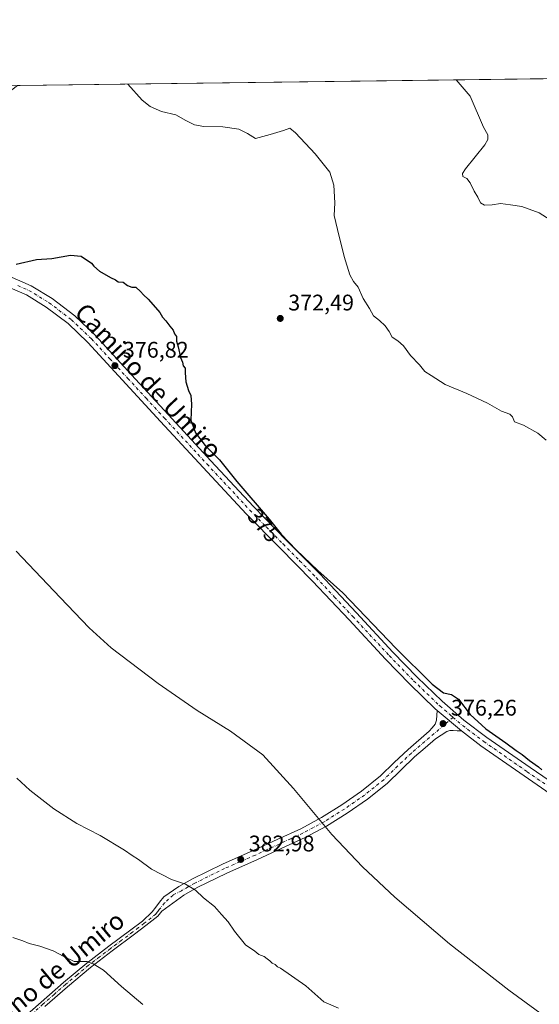
# Model space of a CAD drawing. Units: metres. Extents: x 587475 to 590947, y 4689654 to 4692011.
# Drawn here: x 588622 to 588852, y 4691575 to 4692011 of the extents above; entities that cross this region are included whole.
import ezdxf
from ezdxf.enums import TextEntityAlignment as Align

# ---------------------------------------------------------------- set-up
doc = ezdxf.new("R2010")
doc.units = ezdxf.units.M
doc.header["$MEASUREMENT"] = 0
doc.linetypes.add('DGN Style 4', pattern=[2.6384748266838614, 1.318413404963828, -0.6592067024819142, 0.001648016756204785, -0.6592067024819142])
for name, color, linetype, lineweight in [('Comarca CxS', 21, 'Continuous', 0), ('Comunidad Autónoma CxS', 142, 'Continuous', 0), ('Cultivos leñosos CxS', 92, 'Continuous', 0), ('Curva de nivel maestra', 30, 'Continuous', 30), ('Curva de nivel normal', 30, 'Continuous', 0), ('Huerta CxS', 92, 'Continuous', 0), ('Municipio CxS', 4, 'Continuous', 0), ('Pista no pavimentada Cxs', 111, 'Continuous', 0), ('Pista no pavimentada eje', 91, 'DGN Style 4', 0), ('Provincia CxS', 1, 'Continuous', 0), ('Punto de cota en terreno', 7, 'Continuous', 0), ('Rótulo de curva de nivel directora', 7, 'Continuous', 0), ('Rótulo de punto de cota en terreno', 7, 'Continuous', 0), ('Texto cartográfico', 7, 'Continuous', 0)]:
    doc.layers.add(name, color=color, linetype=linetype, lineweight=lineweight)
doc.styles.add('Style-Arial', font='txt')

# ---------------------------------------------------------------- blocks, each defined once
blk = doc.blocks.new('5PATER')
at = {"layer": 'Huerta CxS', "linetype": 'Continuous', "lineweight": 0}
h = blk.add_hatch(color=51, dxfattribs=at)
edge = h.paths.add_edge_path()
edge.add_ellipse((0, 0), major_axis=(-0.1095731443231308, -0.1110710700762829), ratio=0.9994222409660322, start_angle=0, end_angle=360)

msp = doc.modelspace()

# ---------------------------------------------------------------- linework, layer by layer
at = {"layer": 'Comarca CxS', "color": 21, "linetype": 'Continuous', "lineweight": 0, "flags": 128}
msp.add_lwpolyline([(590935.0900006773, 4689697.959983087), (587503.5100006534, 4689654.159983086), (587501.2439030597, 4689835.600746213), (587474.6200006536, 4691967.309983061), (590905.0800006777, 4692011.089983064)], dxfattribs=at)
at = {"layer": 'Comunidad Autónoma CxS', "color": 142, "linetype": 'Continuous', "lineweight": 0, "flags": 128}
msp.add_lwpolyline([(590935.0900006773, 4689697.959983087), (587503.5100006534, 4689654.159983086), (587501.2439030597, 4689835.600746213), (587474.6200006536, 4691967.309983061), (590905.0800006777, 4692011.089983064), (590906.6479383677, 4691890.235477562), (590914.2009199116, 4691308.061928908)], close=True, dxfattribs=at)
at = {"layer": 'Cultivos leñosos CxS', "color": 92, "linetype": 'Continuous', "lineweight": 0, "extrusion": (0.04480799170491408, 0.0005718471813504918, 0.9989954538786319), "elevation": 29428.79630627616, "flags": 128}
msp.add_lwpolyline([(4684088.419163241, -647779.9218967415), (4684088.419163241, -648075.6865648921)], dxfattribs=at)
at = {"layer": 'Cultivos leñosos CxS', "color": 92, "linetype": 'Continuous', "lineweight": 0}
msp.add_polyline3d([(587925.8558999998, 4691973.068700001, 395.3622000000032), (588464.1222999999, 4691979.938100001, 376.0151999999944), (588493.1513, 4691954.3015, 376.4838000000018), (588543.0181, 4691922.4715, 376.2474999999977), (588620.8865, 4691981.938800001, 371.152700000006), (588918.8958000002, 4691985.742000001, 357.4079999999958)], dxfattribs=at)
at = {"layer": 'Curva de nivel maestra', "color": 30, "linetype": 'Continuous', "lineweight": 30, "elevation": 375, "flags": 128}
msp.add_lwpolyline([(588620.25, 4691902.780099999), (588629.2300000004, 4691904.9001), (588636.1100000005, 4691905.3201), (588644.3899999997, 4691906.770099999), (588649.0599999996, 4691906.280099999), (588653.7000000002, 4691903.200099999), (588654.7000000002, 4691901.860099999), (588657.2599999999, 4691899.7601), (588662.04, 4691896.870100001), (588664.3399999999, 4691895.840100001), (588665.5300000003, 4691895.030099999), (588667.6299999999, 4691894.800100001), (588669.54, 4691893.290100001), (588671.4900000002, 4691892.6801), (588673.2599999999, 4691892.6801), (588675.4199999999, 4691890.7601), (588676.6399999997, 4691889.170100001), (588678.8200000003, 4691887.370100001), (588681.9600000001, 4691883.610099999), (588683.9699999997, 4691881.4301), (588685.0999999996, 4691879.280099999), (588686.5999999996, 4691877.720100001), (588688.3499999996, 4691875.290100001), (588689.8499999996, 4691873.5601), (588690.3899999997, 4691871.9001), (588691.2699999996, 4691870.780099999), (588691.2999999998, 4691868.700099999), (588692.1100000005, 4691866.190099999), (588693.1299999999, 4691861.530099999), (588693.9600000001, 4691859.470100001), (588694.3300000001, 4691857.840100001), (588695.1600000003, 4691856.770099999), (588695.0800000001, 4691854.640100001), (588695.4800000004, 4691850.7501), (588696.6699999999, 4691846.800100001), (588697.6699999999, 4691844.6501), (588697.9100000003, 4691840.7601), (588697.7100000001, 4691833.6501), (588699.7599999999, 4691828.120100001), (588704.0300000003, 4691822.540100001), (588710.3499999996, 4691816.1501), (588718.0300000003, 4691806.4801), (588732.3399999999, 4691789.870100001), (588737.7300000004, 4691783.1801), (588744.3499999996, 4691776.220100001), (588753.9299999997, 4691767.1501), (588764.9800000004, 4691757.190099999), (588788.5199999996, 4691732.7401), (588804.6299999999, 4691716.8201), (588809.7000000002, 4691712.9801), (588813.1699999999, 4691712.220100001), (588816.2999999998, 4691710.0801), (588821.4900000002, 4691703.390100001), (588828.4000000004, 4691696.960100001), (588837.2800000003, 4691690.770099999), (588841.7999999998, 4691687.380100001), (588844.5499999998, 4691685.700099999), (588847.7999999998, 4691683.040100001), (588851.6600000003, 4691680.2301), (588853.2400000002, 4691678.8201)], dxfattribs=at)
at = {"layer": 'Curva de nivel normal', "color": 30, "linetype": 'Continuous', "lineweight": 0, "flags": 128}
for points, elevation in [([(588815.1754000001, 4691984.418299999), (588821.4600000001, 4691977.2501), (588827.3099999996, 4691963.440099999), (588829.2699999996, 4691960.0701), (588829.3200000003, 4691957.960100001), (588827.9600000001, 4691955.6801), (588819.4400000004, 4691944.960100001), (588818.0999999996, 4691942.950099999), (588818.2199999997, 4691941.630100001), (588819.9800000004, 4691940.8101), (588821.5099999999, 4691938.850099999), (588823.1500000004, 4691935.0701), (588824.9000000004, 4691932.420100001), (588826.0899999999, 4691929.950099999), (588827.7599999999, 4691928.960100001), (588831.2300000004, 4691929.0801), (588834.8499999996, 4691929.700099999), (588839.3099999996, 4691929.1501), (588844.2699999996, 4691928.390100001), (588852.0099999999, 4691925.520099999), (588858.5499999998, 4691921.420100001)], 365), ([(588855.1399999997, 4691824.8101), (588851.4199999999, 4691827.9101), (588845.0199999996, 4691831.4801), (588841.1399999997, 4691832.940099999), (588840.1600000003, 4691835.2401), (588838.9500000002, 4691836.3201), (588835.3099999996, 4691837.7301), (588829.0899999999, 4691841.300100001), (588820.0300000003, 4691845.5701), (588810.3899999997, 4691849.460100001), (588804.1399999997, 4691853.440099999), (588801.3899999997, 4691855.270099999), (588799, 4691858.1501), (588795.0599999996, 4691862.4101), (588791.8300000001, 4691866.700099999), (588789.3499999996, 4691868.880100001), (588786.8799999999, 4691870.4101), (588785.5099999999, 4691873.040100001), (588783.8399999999, 4691875.520099999), (588781.3300000001, 4691877.800100001), (588778.54, 4691879.9001), (588776.8799999999, 4691883.1601), (588774.0899999999, 4691887.640100001), (588771.7699999996, 4691892.620100001), (588769.7599999999, 4691895.120100001), (588768.1900000004, 4691898.0101), (588765.5800000001, 4691906.1601), (588762.7199999997, 4691918.220100001), (588761.2199999997, 4691924.4001), (588761.4500000002, 4691929.960100001), (588761.0800000001, 4691937.790100001), (588759.29, 4691943.610099999), (588752.7999999998, 4691951.7301), (588744.04, 4691961.050100001), (588741.4800000004, 4691963.050100001), (588738.7800000003, 4691962.040100001), (588732.7800000003, 4691960.210100001), (588726.2999999998, 4691958.530099999), (588722.79, 4691960.6601), (588718.8600000005, 4691962.540100001), (588711.8300000001, 4691963.600099999), (588703.4199999999, 4691963.800100001), (588699.2599999999, 4691964.5101), (588695.4900000002, 4691966.4101), (588691, 4691969.020099999), (588684.6600000003, 4691970.4001), (588679.7000000002, 4691972.610099999), (588676.1600000003, 4691975.4001), (588669.8063000003, 4691982.563100001)], 370), ([(588620.29, 4691775.7301), (588639.7800000003, 4691755.2401), (588652.6699999999, 4691741.6801), (588662.29, 4691732.920100001), (588683.1200000001, 4691717.030099999), (588700.4800000004, 4691705.050100001), (588715.2199999997, 4691696.0101), (588729.5, 4691685.5001), (588743.1699999999, 4691670.610099999), (588760.1799999997, 4691650.1501), (588773.7100000001, 4691635.9101), (588788.0300000003, 4691622.4001), (588812.29, 4691601.720100001), (588838.5199999996, 4691581.290100001), (588888.4600000001, 4691544.720100001)], 380.0000000000001), ([(588763.1200000001, 4691573.200099999), (588756.5700000003, 4691576.1501), (588748.6500000004, 4691583.100099999), (588737.4600000001, 4691591.030099999), (588736.0599999996, 4691591.630100001), (588734.9800000004, 4691592.550100001), (588733.6299999999, 4691593.200099999), (588732.7000000002, 4691594.300100001), (588731.4299999997, 4691595.130100001), (588730.1600000003, 4691596.090100001), (588727.8300000001, 4691597.0701), (588725.9800000004, 4691598.5601), (588721.9000000004, 4691601.2601), (588717.0199999996, 4691607.3201), (588714.2400000002, 4691611.4801), (588711.2000000002, 4691614.770099999), (588708.1399999997, 4691618.370100001), (588703.29, 4691622.1801), (588699.7599999999, 4691625.5801), (588695.3200000003, 4691628.2601), (588689.04, 4691630.190099999), (588680.2400000002, 4691634.790100001), (588674.5099999999, 4691639.0601), (588671.6299999999, 4691640.850099999), (588668.3399999999, 4691643.220100001), (588657.4800000004, 4691649.690099999), (588647.2000000002, 4691655.090100001), (588637.0199999996, 4691661.5801), (588626.2699999996, 4691669.8101), (588620.5800000001, 4691675.100099999)], 385), ([(588676.3799999999, 4691574.960100001), (588666.8799999999, 4691582.920100001), (588658.9900000002, 4691590.050100001), (588654.3600000005, 4691592.920100001), (588651.6900000004, 4691593.9001), (588646.0300000003, 4691593.940099999), (588641.4199999999, 4691596.220100001), (588636.6900000004, 4691598.630100001), (588630.7400000002, 4691600.770099999), (588626.0199999996, 4691601.9301), (588623.25, 4691603.100099999), (588618.7400000002, 4691604.610099999)], 390)]:
    msp.add_lwpolyline(points, dxfattribs=dict(at, elevation=elevation))
at = {"layer": 'Municipio CxS', "color": 4, "linetype": 'Continuous', "lineweight": 0, "flags": 128}
msp.add_lwpolyline([(587501.2439030597, 4689835.600746213), (587474.6200006536, 4691967.309983061), (590905.0800006777, 4692011.089983064)], dxfattribs=at)
at = {"layer": 'Pista no pavimentada Cxs', "color": 111, "linetype": 'Continuous', "lineweight": 0, "extrusion": (-0.005653177586515261, 0.004799367462328485, 0.9999725034495383), "elevation": 19564.85119663973, "flags": 128}
msp.add_lwpolyline([(588810.2587277798, 4691656.185136393), (588799.5983118821, 4691665.235240621)], dxfattribs=at)
msp.add_lwpolyline([(588810.2587277798, 4691656.185136393), (588799.5983118821, 4691665.235240621)], dxfattribs=at)
at = {"layer": 'Pista no pavimentada Cxs', "color": 111, "linetype": 'Continuous', "lineweight": 0}
for points in [[(588617.1300999997, 4691897.4301, 376.569399999993), (588626.9501, 4691893.220100001, 376.5506000000024), (588636.1401000004, 4691887.5801, 376.7663999999932), (588646.1901000004, 4691879.940099999, 376.7915999999968), (588655.2701000003, 4691871.3201, 376.6546999999992), (588671.4301000005, 4691853.7401, 376.568299999999), (588687.5900999998, 4691836.1801, 376.0341000000044), (588706.5100999996, 4691815.770099999, 375.5301999999938), (588725.4801000003, 4691795.420100001, 375.3524000000034), (588740.1201, 4691780.460100001, 375.0815000000002), (588754.8601000002, 4691765.590100001, 375.1232000000018), (588771.0800999999, 4691748.3101, 375.437699999995), (588787.2401000002, 4691730.970100001, 375.5601000000024), (588797.9801000003, 4691719.9301, 375.641300000003), (588809.0601000004, 4691709.210100001, 375.918399999995), (588818.6801000005, 4691700.860099999, 376.0271000000066), (588828.8400999998, 4691693.210100001, 375.8411999999953), (588847.9600999998, 4691679.880100001, 375.6606999999931), (588867.1801000005, 4691666.710100001, 375.5396000000038)], [(588617.1300999997, 4691897.4301, 376.569399999993), (588626.9501, 4691893.220100001, 376.5506000000024), (588636.1401000004, 4691887.5801, 376.7663999999932), (588646.1901000004, 4691879.940099999, 376.7915999999968), (588655.2701000003, 4691871.3201, 376.6546999999992), (588671.4301000005, 4691853.7401, 376.568299999999), (588687.5900999998, 4691836.1801, 376.0341000000044), (588706.5100999996, 4691815.770099999, 375.5301999999938), (588725.4801000003, 4691795.420100001, 375.3524000000034), (588740.1201, 4691780.460100001, 375.0815000000002), (588754.8601000002, 4691765.590100001, 375.1232000000018), (588771.0800999999, 4691748.3101, 375.437699999995), (588787.2401000002, 4691730.970100001, 375.5601000000024), (588797.9801000003, 4691719.9301, 375.641300000003), (588809.0601000004, 4691709.210100001, 375.918399999995), (588818.6801000005, 4691700.860099999, 376.0271000000066), (588828.8400999998, 4691693.210100001, 375.8411999999953), (588847.9600999998, 4691679.880100001, 375.6606999999931), (588867.1801000005, 4691666.710100001, 375.5396000000038)], [(588864.6300999997, 4691662.960100001, 375.8742999999959), (588845.3800999997, 4691676.1501, 376.1861000000063), (588826.1801000005, 4691689.540100001, 376.2195999999968), (588817.5401, 4691696.050100001, 376.3782999999967), (588806.8800999997, 4691705.100099999, 376.2746000000043), (588806.0000999998, 4691705.860099999, 376.3041999999987), (588794.7801000001, 4691716.720100001, 376.133600000001), (588783.9600999998, 4691727.840100001, 376.0072999999975), (588767.7701000003, 4691745.210100001, 375.9002000000037), (588751.5900999998, 4691762.440099999, 375.627999999997), (588736.8901000004, 4691777.280099999, 375.4847000000009), (588722.2001, 4691792.280099999, 375.5290999999997), (588703.1901000004, 4691812.690099999, 375.797000000006), (588684.2600999996, 4691833.110099999, 376.4033000000054), (588652.0401, 4691868.140100001, 377.0216999999975), (588643.2500999998, 4691876.4801, 377.0543999999936), (588633.5800999999, 4691883.8301, 376.9511000000057), (588624.8601000002, 4691889.1801, 376.9168999999966), (588615.5301000001, 4691893.190099999, 376.9162999999971)], [(588806.8800999997, 4691705.100099999, 376.2746000000043), (588806.0000999998, 4691705.860099999, 376.3041999999987), (588794.7801000001, 4691716.720100001, 376.133600000001), (588783.9600999998, 4691727.840100001, 376.0072999999975), (588767.7701000003, 4691745.210100001, 375.9002000000037), (588751.5900999998, 4691762.440099999, 375.627999999997), (588736.8901000004, 4691777.280099999, 375.4847000000009), (588722.2001, 4691792.280099999, 375.5290999999997), (588703.1901000004, 4691812.690099999, 375.797000000006), (588684.2600999996, 4691833.110099999, 376.4033000000054), (588652.0401, 4691868.140100001, 377.0216999999975), (588643.2500999998, 4691876.4801, 377.0543999999936), (588633.5800999999, 4691883.8301, 376.9511000000057), (588624.8601000002, 4691889.1801, 376.9168999999966), (588615.5301000001, 4691893.190099999, 376.9162999999971)], [(588622.7500999998, 4691568.420100001, 394.0409000000073), (588631.2701000003, 4691575.960100001, 393.2320000000037), (588641.3000999996, 4691584.710100001, 391.6649000000034), (588651.5601000004, 4691593.2401, 390.147100000002), (588661.3300999999, 4691600.690099999, 388.6542999999947), (588671.1401000004, 4691608.030099999, 387.5868000000046), (588676.2100999998, 4691611.860099999, 387.1872000000003), (588680.5148999998, 4691615.972100001, 386.8677000000025), (588682.0987, 4691618.056100001, 386.6809000000067), (588683.7659, 4691620.2235, 386.6201000000001), (588685.6832999997, 4691622.640900001, 386.4064999999973), (588692.3901000004, 4691627.2301, 385.3224999999948), (588698.4101, 4691630.620100001, 384.8692000000011), (588711.7200999996, 4691637.110099999, 384.0011999999988), (588725.3501000004, 4691643.100099999, 382.3960999999982), (588735.8501000004, 4691647.9301, 381.6040999999968), (588746.3400999998, 4691652.7601, 380.8280999999988), (588755.6001000004, 4691657.700099999, 380.0976999999984), (588764.5201000003, 4691663.3201, 379.0967999999993), (588773.3400999998, 4691669.4101, 378.2562999999937), (588781.6700999998, 4691676.120100001, 377.5590999999986), (588787.7701000003, 4691682.040100001, 377.1208999999944), (588793.9001000002, 4691687.9001, 376.7655999999988), (588803.2401000002, 4691695.9001, 376.4897999999957), (588804.6201, 4691697.460100001, 376.4021999999969), (588805.9901000002, 4691699.030099999, 376.3635999999969), (588806.5000999998, 4691700.8201, 376.338699999993), (588806.8800999997, 4691705.100099999, 376.2746000000043), (588817.5401, 4691696.050100001, 376.3782999999967), (588815.7301000003, 4691696.1601, 376.4042999999947), (588813.9301000005, 4691696.280099999, 376.4265000000014), (588812.4301000005, 4691696.280099999, 376.4455000000016), (588811.0500999996, 4691695.8301, 376.4470000000001), (588808.5800999999, 4691694.190099999, 376.4994000000006), (588806.1001000004, 4691692.550100001, 376.5832999999984), (588801.4301000005, 4691688.550100001, 376.770399999994), (588796.8501000004, 4691684.630100001, 376.8770999999979), (588790.8201000001, 4691678.870100001, 377.1753999999929), (588784.5900999998, 4691672.8201, 377.5488999999943), (588775.9801000003, 4691665.880100001, 378.1538), (588766.9401000004, 4691659.6501, 378.9296999999933), (588757.8101000004, 4691653.9001, 380.3840999999957), (588748.3000999996, 4691648.8201, 380.8665000000037), (588737.6901000004, 4691643.9301, 381.4860000000044), (588727.1601, 4691639.0801, 382.3509999999951), (588713.5701000001, 4691633.120100001, 383.7397999999957), (588700.4501, 4691626.720100001, 384.9250999999931), (588694.5500999996, 4691623.390100001, 385.8445000000065), (588684.7401000002, 4691616.2601, 386.8542000000016), (588683.0900999998, 4691614.050100001, 387.0261000000028), (588677.7600999996, 4691609.860099999, 387.383600000001), (588672.6700999998, 4691606.0001, 387.7627999999968), (588662.8501000004, 4691598.670100001, 388.886599999998), (588653.1401000004, 4691591.2601, 390.375), (588642.9501, 4691582.780099999, 391.8910000000033), (588632.9401000004, 4691574.0601, 393.3537999999971)], [(588622.7500999998, 4691568.420100001, 394.0409000000073), (588631.2701000003, 4691575.960100001, 393.2320000000037), (588641.3000999996, 4691584.710100001, 391.6649000000034), (588651.5601000004, 4691593.2401, 390.147100000002), (588661.3300999999, 4691600.690099999, 388.6542999999947), (588671.1401000004, 4691608.030099999, 387.5868000000046), (588676.2100999998, 4691611.860099999, 387.1872000000003), (588680.5148999998, 4691615.972100001, 386.8677000000025), (588682.0987, 4691618.056100001, 386.6809000000067), (588683.7659, 4691620.2235, 386.6201000000001), (588685.6832999997, 4691622.640900001, 386.4064999999973), (588692.3901000004, 4691627.2301, 385.3224999999948), (588698.4101, 4691630.620100001, 384.8692000000011), (588711.7200999996, 4691637.110099999, 384.0011999999988), (588725.3501000004, 4691643.100099999, 382.3960999999982), (588735.8501000004, 4691647.9301, 381.6040999999968), (588746.3400999998, 4691652.7601, 380.8280999999988), (588755.6001000004, 4691657.700099999, 380.0976999999984), (588764.5201000003, 4691663.3201, 379.0967999999993), (588773.3400999998, 4691669.4101, 378.2562999999937), (588781.6700999998, 4691676.120100001, 377.5590999999986), (588787.7701000003, 4691682.040100001, 377.1208999999944), (588793.9001000002, 4691687.9001, 376.7655999999988), (588803.2401000002, 4691695.9001, 376.4897999999957), (588804.6201, 4691697.460100001, 376.4021999999969), (588805.9901000002, 4691699.030099999, 376.3635999999969), (588806.5000999998, 4691700.8201, 376.338699999993), (588806.8800999997, 4691705.100099999, 376.2746000000043)], [(588817.5401, 4691696.050100001, 376.3782999999967), (588815.7301000003, 4691696.1601, 376.4042999999947), (588813.9301000005, 4691696.280099999, 376.4265000000014), (588812.4301000005, 4691696.280099999, 376.4455000000016), (588811.0500999996, 4691695.8301, 376.4470000000001), (588808.5800999999, 4691694.190099999, 376.4994000000006), (588806.1001000004, 4691692.550100001, 376.5832999999984), (588801.4301000005, 4691688.550100001, 376.770399999994), (588796.8501000004, 4691684.630100001, 376.8770999999979), (588790.8201000001, 4691678.870100001, 377.1753999999929), (588784.5900999998, 4691672.8201, 377.5488999999943), (588775.9801000003, 4691665.880100001, 378.1538), (588766.9401000004, 4691659.6501, 378.9296999999933), (588757.8101000004, 4691653.9001, 380.3840999999957), (588748.3000999996, 4691648.8201, 380.8665000000037), (588737.6901000004, 4691643.9301, 381.4860000000044), (588727.1601, 4691639.0801, 382.3509999999951), (588713.5701000001, 4691633.120100001, 383.7397999999957), (588700.4501, 4691626.720100001, 384.9250999999931), (588694.5500999996, 4691623.390100001, 385.8445000000065), (588684.7401000002, 4691616.2601, 386.8542000000016), (588683.0900999998, 4691614.050100001, 387.0261000000028), (588677.7600999996, 4691609.860099999, 387.383600000001), (588672.6700999998, 4691606.0001, 387.7627999999968), (588662.8501000004, 4691598.670100001, 388.886599999998), (588653.1401000004, 4691591.2601, 390.375), (588642.9501, 4691582.780099999, 391.8910000000033), (588632.9401000004, 4691574.0601, 393.3537999999971)], [(588964.8400999998, 4691570.210100001, 376.132700000002), (588954.2901, 4691582.880100001, 376.1760000000068), (588942.5401, 4691597.530099999, 376.0742000000027), (588930.7500999998, 4691612.050100001, 375.9697000000015), (588924.2200999996, 4691619.8301, 376.0715000000055), (588917.1700999998, 4691626.8101, 376.0383000000002), (588910.3101000004, 4691632.120100001, 375.8898000000045), (588902.9600999998, 4691637.170100001, 375.8801999999997), (588883.8101000004, 4691650.050100001, 375.7995999999985), (588864.6300999997, 4691662.960100001, 375.8742999999959), (588845.3800999997, 4691676.1501, 376.1861000000063), (588826.1801000005, 4691689.540100001, 376.2195999999968), (588817.5401, 4691696.050100001, 376.3782999999967)]]:
    msp.add_polyline3d(points, dxfattribs=at)
at = {"layer": 'Pista no pavimentada eje', "color": 91, "linetype": 'DGN Style 4', "lineweight": 0}
for points in [[(588620.9951, 4691893.3051, 376.8294000000024), (588625.9051000001, 4691891.200099999, 376.8298000000068), (588634.8601000002, 4691885.7051, 376.8956999999937), (588644.7200999996, 4691878.210100001, 377.0099000000046), (588653.6551000001, 4691869.7301, 376.9112000000023), (588661.7351000002, 4691860.940099999, 376.8745000000054), (588669.7651000004, 4691852.210100001, 376.7231999999931), (588677.8450999996, 4691843.4301, 376.4076000000059), (588685.9250999996, 4691834.645099999, 376.2136000000028), (588704.8501000004, 4691814.2301, 375.6696999999986), (588714.3350999998, 4691804.0551, 375.5133999999962), (588723.8400999998, 4691793.850099999, 375.4395999999979), (588731.1851000004, 4691786.350099999, 375.3588000000018), (588738.5050999997, 4691778.870100001, 375.2863999999972), (588745.8551000003, 4691771.450099999, 375.3435999999929), (588753.2251000004, 4691764.015100001, 375.4122000000062), (588761.3350999998, 4691755.3751, 375.6572000000015), (588769.4250999996, 4691746.7601, 375.7370999999985), (588785.6001000004, 4691729.405099999, 375.8371000000043), (588796.3800999997, 4691718.325099999, 375.9856), (588807.5301000001, 4691707.5351, 376.2146999999969), (588807.9700999996, 4691707.155099999, 376.2069000000047), (588812.7801000001, 4691702.9801, 376.2540000000009), (588813.8404999999, 4691702.079700001, 376.2614999999932)], [(588813.8404999999, 4691702.079700001, 376.2614999999932), (588795.3750999998, 4691686.265100001, 376.8315000000002), (588789.2950999998, 4691680.4551, 377.1655000000028), (588783.1300999997, 4691674.470100001, 377.5804999999964), (588774.6601, 4691667.645099999, 378.2596000000049), (588770.1401000004, 4691664.530099999, 378.6147000000055), (588765.7301000003, 4691661.485099999, 379.075800000006), (588756.7050999999, 4691655.800100001, 380.2185000000027), (588751.9501, 4691653.2601, 380.6236000000063), (588747.3201000001, 4691650.790100001, 380.8227999999945), (588742.0151000004, 4691648.345100001, 381.1352999999945), (588736.7701000003, 4691645.9301, 381.5442999999942), (588731.5201000003, 4691643.515100001, 381.9385000000038), (588726.2550999997, 4691641.090100001, 382.4000999999989), (588719.4600999998, 4691638.110099999, 383.0746999999974), (588712.6451000003, 4691635.1151, 383.9020000000019), (588699.4301000005, 4691628.670100001, 384.8641000000061), (588696.4200999998, 4691626.975099999, 385.1689999999944), (588693.4700999996, 4691625.3101, 385.5881999999983), (588689.8201000001, 4691623.370100001, 386.1095999999961), (588686.0166999997, 4691619.890100001, 386.5728999999992)], [(588813.8404999999, 4691702.079700001, 376.2614999999932), (588818.1101000002, 4691698.4551, 376.266300000003), (588827.5100999996, 4691691.3751, 376.1570000000065), (588846.6700999998, 4691678.015100001, 376.0467000000062), (588865.9051000001, 4691664.835100001, 375.7412999999942), (588885.0751, 4691651.9301, 375.7125999999989), (588904.2351000002, 4691639.045100001, 375.7756999999983), (588907.9101, 4691636.520099999, 375.8166000000056), (588911.6451000003, 4691633.950099999, 375.8073000000004), (588915.0751, 4691631.295100001, 375.7893999999943), (588918.6700999998, 4691628.520099999, 375.8448000000063), (588925.8901000004, 4691621.370100001, 375.8074999999953), (588932.5000999998, 4691613.495100001, 375.7464000000036), (588938.4051000001, 4691606.215100001, 375.8099999999977), (588944.3000999996, 4691598.9551, 375.8080999999947), (588950.1700999998, 4691591.640100001, 375.8227999999945), (588956.0450999998, 4691584.315099999, 375.8981000000058), (588966.6051000003, 4691571.6351, 375.8470999999991)], [(588686.0166999997, 4691619.890100001, 386.5728999999992), (588683.6451000003, 4691616.915100001, 386.7494000000006), (588683.0000999998, 4691616.045100001, 386.8194999999978), (588682.1750999996, 4691614.940099999, 386.9158000000025), (588676.9851000002, 4691610.860099999, 387.2676999999967), (588674.4401000004, 4691608.9301, 387.4927000000025), (588671.9051000001, 4691607.015100001, 387.6524999999965), (588666.9951, 4691603.350099999, 388.1438000000053), (588662.0900999998, 4691599.6801, 388.7728999999963), (588657.2351000002, 4691595.975099999, 389.4958999999944), (588652.3501000004, 4691592.2501, 390.2703000000038), (588647.2200999996, 4691587.985099999, 391.040399999998), (588642.1250999998, 4691583.745100001, 391.7783000000054), (588637.1101000002, 4691579.370100001, 392.4869999999937), (588632.1051000003, 4691575.0101, 393.3123000000051), (588627.8450999996, 4691571.2401, 393.5956000000006)]]:
    msp.add_polyline3d(points, dxfattribs=at)
at = {"layer": 'Provincia CxS', "color": 1, "linetype": 'Continuous', "lineweight": 0, "flags": 128}
msp.add_lwpolyline([(590935.0900006773, 4689697.959983087), (587503.5100006534, 4689654.159983086), (587501.2439030597, 4689835.600746213), (587474.6200006536, 4691967.309983061), (590905.0800006777, 4692011.089983064), (590906.6479383677, 4691890.235477562), (590914.2009199116, 4691308.061928908)], close=True, dxfattribs=at)

# ---------------------------------------------------------------- block references
at = {"layer": 'Punto de cota en terreno', "color": 7, "linetype": 'Continuous', "lineweight": 0, "xscale": 10, "yscale": 10, "zscale": 10}
for p in [(588737.29, 4691878.77, 372.4900000000052), (588664.0199999996, 4691857.859999999, 376.820000000007), (588809.4199999999, 4691699.32, 376.2599999999948), (588719.7999999998, 4691639.17, 382.9799999999959)]:
    msp.add_blockref('5PATER', p, dxfattribs=at)

# ---------------------------------------------------------------- texts
at = {"layer": 'Rótulo de curva de nivel directora', "color": 7, "linetype": 'Continuous', "lineweight": 0, "style": 'Style-Arial'}
msp.add_text('375', height=7.000000000000002, rotation=310.7458429515599, dxfattribs=at).set_placement((588730.0393385822, 4691787.134265871), align=Align.MIDDLE_CENTER)
at = {"layer": 'Rótulo de punto de cota en terreno', "color": 7, "linetype": 'Continuous', "lineweight": 0, "style": 'Style-Arial'}
for s, p in [('372,49', (588740.8178000003, 4691882.297800001)), ('376,82', (588667.5477999998, 4691861.387800001)), ('376,26', (588812.9478000002, 4691702.847800001)), ('382,98', (588723.3278000001, 4691642.697799999))]:
    msp.add_text(s, height=7.000000000000002, dxfattribs=at).set_placement(p)
at = {"layer": 'Texto cartográfico', "color": 7, "linetype": 'Continuous', "lineweight": 0, "style": 'Style-Arial'}
for rotation, p in [(313.0792397947672, (588678.9328391366, 4691851.143672364)), (39.78283028362206, (588632.3517532945, 4691585.342293764))]:
    msp.add_text('Camino de Umiro', height=8, rotation=rotation, dxfattribs=at).set_placement(p, align=Align.MIDDLE_CENTER)

doc.saveas('drawing.dxf')
